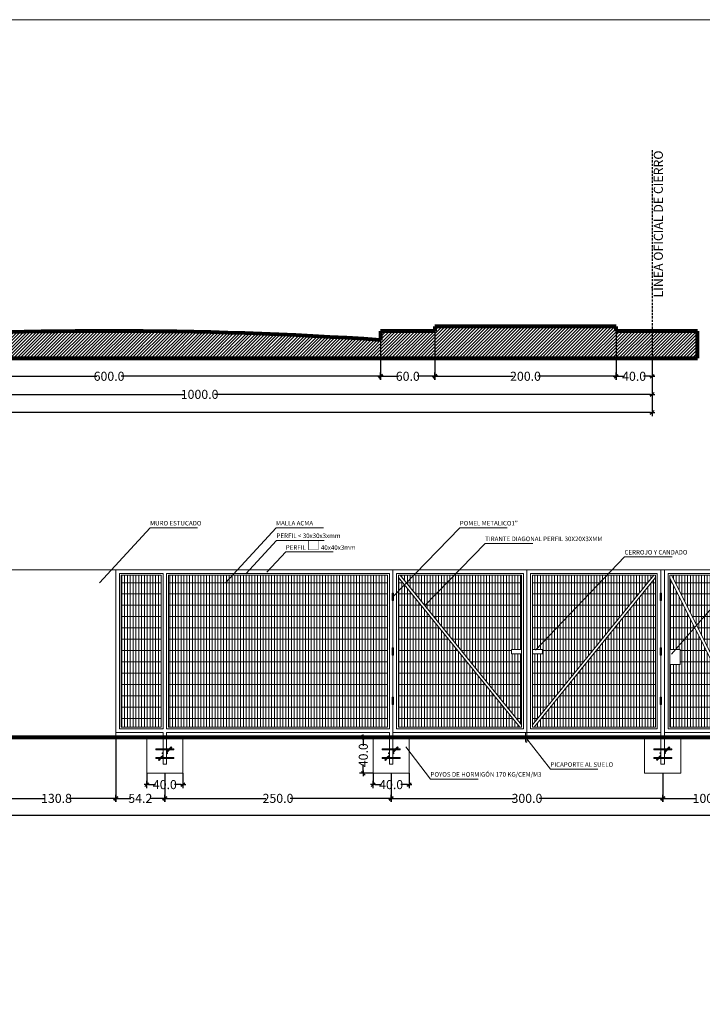
# Model space of a CAD drawing. Units: centimetres. Extents: x 0 to 169511, y -53724 to -15457.
# Drawn here: x 47562 to 48316, y -25257 to -24168 of the extents above; entities that cross this region are included whole.
import ezdxf

# ---------------------------------------------------------------- set-up
doc = ezdxf.new("R2010")
doc.units = ezdxf.units.CM
doc.header["$MEASUREMENT"] = 0
doc.linetypes.add('HIDDEN', pattern=[0.375, 0.25, -0.125])
for name, color, linetype, lineweight in [('0.1', 253, 'Continuous', 13), ('0.1 COTAS', 52, 'Continuous', 13), ('0.15 TEXTOS', 200, 'Continuous', 20), ('0.8 TERRENO', 5, 'Continuous', 80), ('000.1 GENERAL', 252, 'Continuous', 13), ('8', 5, 'Continuous', 80)]:
    doc.layers.add(name, color=color, linetype=linetype, lineweight=lineweight)
doc.layers.add('0.12 PUNTEADA', color=142, linetype='HIDDEN')
doc.layers.add('COLOR_ NARANJO', color=30, linetype='Continuous')
doc.styles.add('NICOLAS 2', font='swisscl.ttf')
doc.dimstyles.new('NICO CMS PEQUEÑAS', dxfattribs={"dimtxt": 10, "dimasz": 2, "dimexe": 0.18, "dimexo": 0.0625, "dimgap": 0.09, "dimtad": 0, "dimdec": 1, "dimzin": 0, "dimdsep": 46, "dimtxsty": 'NICOLAS 2', "dimblk": 'CRUZ2', "dimblk1": 'CRUZ2', "dimblk2": 'CRUZ2', "dimcen": 0.09, "dimclrd": 256, "dimclrt": 2, "dimadec": 0, "dimazin": 0, "dimtfac": 1, "dimtdec": 1, "dimtofl": 0, "dimtmove": 1, "dimatfit": 2, "dimldrblk": 'CRUZ2', "dimfxl": 1, "dimtolj": 1, "dimtzin": 0, "dimarcsym": 0})

# ---------------------------------------------------------------- blocks, each defined once
blk = doc.blocks.new('CRUZ2')
at = {"layer": 'COLOR_ NARANJO', "color": 8}
for p, q in [((-1.5, 0), (1.5, 0)), ((0, 2), (0, -2))]:
    blk.add_line(p, q, dxfattribs=at)
at = {"layer": 'COLOR_ NARANJO', "color": 4}
blk.add_lwpolyline([(-1.06, -1.06), (0, 0), (1.06, 1.06)], dxfattribs=at)
blk = doc.blocks.new('*D130')
at = {"layer": '0.1 COTAS', "color": 0, "lineweight": -2}
for p, q in [((46260.3, -24512.6), (46260.3, -24602.7)), ((48260.3, -24512.6), (48260.3, -24602.7))]:
    blk.add_line(p, q, dxfattribs=at)
at = {"layer": '0.1 COTAS', "lineweight": -2}
for p, q in [((46262.3, -24602.5), (47243.6, -24602.5)), ((48258.3, -24602.5), (47276.9, -24602.5))]:
    blk.add_line(p, q, dxfattribs=at)
at = {"layer": '0.1 COTAS', "lineweight": -2, "xscale": 2, "yscale": 2, "zscale": 2, "rotation": 180}
blk.add_blockref('CRUZ2', (46260.3, -24602.5), dxfattribs=at)
at = {"layer": '0.1 COTAS', "lineweight": -2, "xscale": 2, "yscale": 2, "zscale": 2}
blk.add_blockref('CRUZ2', (48260.3, -24602.5), dxfattribs=at)
at = {"layer": '0.1 COTAS', "color": 2, "insert": (47260.3, -24602.5), "char_height": 10, "attachment_point": 5, "style": 'NICOLAS 2'}
blk.add_mtext('\\A1;2000.0', dxfattribs=at)
blk = doc.blocks.new('*D136')
at = {"layer": '0.1 COTAS', "color": 0, "lineweight": -2}
for p, q in [((47360.3, -24522.6), (47360.3, -24562.7)), ((47960.3, -24522.6), (47960.3, -24562.7))]:
    blk.add_line(p, q, dxfattribs=at)
at = {"layer": '0.1 COTAS', "lineweight": -2}
for p, q in [((47362.3, -24562.5), (47646.7, -24562.5)), ((47958.3, -24562.5), (47673.8, -24562.5))]:
    blk.add_line(p, q, dxfattribs=at)
at = {"layer": '0.1 COTAS', "lineweight": -2, "xscale": 2, "yscale": 2, "zscale": 2, "rotation": 180}
blk.add_blockref('CRUZ2', (47360.3, -24562.5), dxfattribs=at)
at = {"layer": '0.1 COTAS', "lineweight": -2, "xscale": 2, "yscale": 2, "zscale": 2}
blk.add_blockref('CRUZ2', (47960.3, -24562.5), dxfattribs=at)
at = {"layer": '0.1 COTAS', "color": 2, "insert": (47660.3, -24562.5), "char_height": 10, "attachment_point": 5, "style": 'NICOLAS 2'}
blk.add_mtext('\\A1;600.0', dxfattribs=at)
blk = doc.blocks.new('*D137')
at = {"layer": '0.1 COTAS', "color": 0, "lineweight": -2}
for p, q in [((48020.3, -24512.6), (48020.3, -24562.7)), ((47960.3, -24522.6), (47960.3, -24562.7))]:
    blk.add_line(p, q, dxfattribs=at)
at = {"layer": '0.1 COTAS', "lineweight": -2}
for p, q in [((47962.3, -24562.5), (47979.9, -24562.5)), ((48018.3, -24562.5), (48000.7, -24562.5))]:
    blk.add_line(p, q, dxfattribs=at)
at = {"layer": '0.1 COTAS', "lineweight": -2, "xscale": 2, "yscale": 2, "zscale": 2, "rotation": 180}
blk.add_blockref('CRUZ2', (47960.3, -24562.5), dxfattribs=at)
at = {"layer": '0.1 COTAS', "lineweight": -2, "xscale": 2, "yscale": 2, "zscale": 2}
blk.add_blockref('CRUZ2', (48020.3, -24562.5), dxfattribs=at)
at = {"layer": '0.1 COTAS', "color": 2, "insert": (47990.3, -24562.5), "char_height": 10, "attachment_point": 5, "style": 'NICOLAS 2'}
blk.add_mtext('\\A1;60.0', dxfattribs=at)
blk = doc.blocks.new('*D138')
at = {"layer": '0.1 COTAS', "color": 0, "lineweight": -2}
for p, q in [((48020.3, -24512.6), (48020.3, -24562.7)), ((48220.3, -24512.6), (48220.3, -24562.7))]:
    blk.add_line(p, q, dxfattribs=at)
at = {"layer": '0.1 COTAS', "lineweight": -2}
for p, q in [((48022.3, -24562.5), (48106.8, -24562.5)), ((48218.3, -24562.5), (48133.8, -24562.5))]:
    blk.add_line(p, q, dxfattribs=at)
at = {"layer": '0.1 COTAS', "lineweight": -2, "xscale": 2, "yscale": 2, "zscale": 2, "rotation": 180}
blk.add_blockref('CRUZ2', (48020.3, -24562.5), dxfattribs=at)
at = {"layer": '0.1 COTAS', "lineweight": -2, "xscale": 2, "yscale": 2, "zscale": 2}
blk.add_blockref('CRUZ2', (48220.3, -24562.5), dxfattribs=at)
at = {"layer": '0.1 COTAS', "color": 2, "insert": (48120.3, -24562.5), "char_height": 10, "attachment_point": 5, "style": 'NICOLAS 2'}
blk.add_mtext('\\A1;200.0', dxfattribs=at)
blk = doc.blocks.new('*D139')
at = {"layer": '0.1 COTAS', "color": 0, "lineweight": -2}
for p, q in [((48220.3, -24512.6), (48220.3, -24562.7)), ((48260.3, -24512.6), (48260.3, -24562.7))]:
    blk.add_line(p, q, dxfattribs=at)
at = {"layer": '0.1 COTAS', "lineweight": -2}
for p, q in [((48222.3, -24562.5), (48229.8, -24562.5)), ((48258.3, -24562.5), (48250.7, -24562.5))]:
    blk.add_line(p, q, dxfattribs=at)
at = {"layer": '0.1 COTAS', "lineweight": -2, "xscale": 2, "yscale": 2, "zscale": 2, "rotation": 180}
blk.add_blockref('CRUZ2', (48220.3, -24562.5), dxfattribs=at)
at = {"layer": '0.1 COTAS', "lineweight": -2, "xscale": 2, "yscale": 2, "zscale": 2}
blk.add_blockref('CRUZ2', (48260.3, -24562.5), dxfattribs=at)
at = {"layer": '0.1 COTAS', "color": 2, "insert": (48240.3, -24562.5), "char_height": 10, "attachment_point": 5, "style": 'NICOLAS 2'}
blk.add_mtext('\\A1;40.0', dxfattribs=at)
blk = doc.blocks.new('*D140')
at = {"layer": '0.1 COTAS', "color": 0, "lineweight": -2}
for p, q in [((47260.3, -24512.6), (47260.3, -24582.7)), ((48260.3, -24512.6), (48260.3, -24582.7))]:
    blk.add_line(p, q, dxfattribs=at)
at = {"layer": '0.1 COTAS', "lineweight": -2}
for p, q in [((47262.3, -24582.5), (47743.7, -24582.5)), ((48258.3, -24582.5), (47776.8, -24582.5))]:
    blk.add_line(p, q, dxfattribs=at)
at = {"layer": '0.1 COTAS', "lineweight": -2, "xscale": 2, "yscale": 2, "zscale": 2, "rotation": 180}
blk.add_blockref('CRUZ2', (47260.3, -24582.5), dxfattribs=at)
at = {"layer": '0.1 COTAS', "lineweight": -2, "xscale": 2, "yscale": 2, "zscale": 2}
blk.add_blockref('CRUZ2', (48260.3, -24582.5), dxfattribs=at)
at = {"layer": '0.1 COTAS', "color": 2, "insert": (47760.3, -24582.5), "char_height": 10, "attachment_point": 5, "style": 'NICOLAS 2'}
blk.add_mtext('\\A1;1000.0', dxfattribs=at)
blk = doc.blocks.new('*D142')
at = {"layer": '0.1 COTAS', "color": 0, "lineweight": -2}
for p, q in [((47701.9, -25001.4), (47701.9, -25014.1)), ((47741.9, -25001.4), (47741.9, -25014.1))]:
    blk.add_line(p, q, dxfattribs=at)
at = {"layer": '0.1 COTAS', "lineweight": -2}
for p, q in [((47703.9, -25013.9), (47711.4, -25013.9)), ((47739.9, -25013.9), (47732.4, -25013.9))]:
    blk.add_line(p, q, dxfattribs=at)
at = {"layer": '0.1 COTAS', "lineweight": -2, "xscale": 2, "yscale": 2, "zscale": 2, "rotation": 180}
blk.add_blockref('CRUZ2', (47701.9, -25013.9), dxfattribs=at)
at = {"layer": '0.1 COTAS', "lineweight": -2, "xscale": 2, "yscale": 2, "zscale": 2}
blk.add_blockref('CRUZ2', (47741.9, -25013.9), dxfattribs=at)
at = {"layer": '0.1 COTAS', "color": 2, "insert": (47721.9, -25013.9), "char_height": 10, "attachment_point": 5, "style": 'NICOLAS 2'}
blk.add_mtext('\\A1;40.0', dxfattribs=at)
blk = doc.blocks.new('*D143')
at = {"layer": '0.1 COTAS', "color": 0, "lineweight": -2}
for p, q in [((47951.8, -24961.4), (47940.9, -24961.4)), ((47951.8, -25001.4), (47940.9, -25001.4))]:
    blk.add_line(p, q, dxfattribs=at)
at = {"layer": '0.1 COTAS', "lineweight": -2}
for p, q in [((47941.1, -24963.4), (47941.1, -24970.9)), ((47941.1, -24999.4), (47941.1, -24991.8))]:
    blk.add_line(p, q, dxfattribs=at)
at = {"layer": '0.1 COTAS', "lineweight": -2, "xscale": 2, "yscale": 2, "zscale": 2}
for p, rotation in [((47941.1, -24961.4), 90), ((47941.1, -25001.4), 270)]:
    blk.add_blockref('CRUZ2', p, dxfattribs=dict(at, rotation=rotation))
at = {"layer": '0.1 COTAS', "color": 2, "insert": (47941.1, -24981.4), "char_height": 10, "attachment_point": 5, "rotation": 90, "style": 'NICOLAS 2'}
blk.add_mtext('\\A1;40.0', dxfattribs=at)
blk = doc.blocks.new('*D144')
at = {"layer": '0.1 COTAS', "color": 0, "lineweight": -2}
for p, q in [((47951.9, -25001.4), (47951.9, -25014.1)), ((47991.9, -25001.4), (47991.9, -25014.1))]:
    blk.add_line(p, q, dxfattribs=at)
at = {"layer": '0.1 COTAS', "lineweight": -2}
for p, q in [((47953.9, -25013.9), (47961.4, -25013.9)), ((47989.9, -25013.9), (47982.4, -25013.9))]:
    blk.add_line(p, q, dxfattribs=at)
at = {"layer": '0.1 COTAS', "lineweight": -2, "xscale": 2, "yscale": 2, "zscale": 2, "rotation": 180}
blk.add_blockref('CRUZ2', (47951.9, -25013.9), dxfattribs=at)
at = {"layer": '0.1 COTAS', "lineweight": -2, "xscale": 2, "yscale": 2, "zscale": 2}
blk.add_blockref('CRUZ2', (47991.9, -25013.9), dxfattribs=at)
at = {"layer": '0.1 COTAS', "color": 2, "insert": (47971.9, -25013.9), "char_height": 10, "attachment_point": 5, "style": 'NICOLAS 2'}
blk.add_mtext('\\A1;40.0', dxfattribs=at)
blk = doc.blocks.new('*D154')
at = {"layer": '0.1 COTAS', "color": 0, "lineweight": -2}
for p, q in [((48271.9, -25001.4), (48271.9, -25029.3)), ((48371.9, -25001.4), (48371.9, -25029.3))]:
    blk.add_line(p, q, dxfattribs=at)
at = {"layer": '0.1 COTAS', "lineweight": -2}
for p, q in [((48273.9, -25029.1), (48308.5, -25029.1)), ((48369.9, -25029.1), (48335.3, -25029.1))]:
    blk.add_line(p, q, dxfattribs=at)
at = {"layer": '0.1 COTAS', "lineweight": -2, "xscale": 2, "yscale": 2, "zscale": 2, "rotation": 180}
blk.add_blockref('CRUZ2', (48271.9, -25029.1), dxfattribs=at)
at = {"layer": '0.1 COTAS', "lineweight": -2, "xscale": 2, "yscale": 2, "zscale": 2}
blk.add_blockref('CRUZ2', (48371.9, -25029.1), dxfattribs=at)
at = {"layer": '0.1 COTAS', "color": 2, "insert": (48321.9, -25029.1), "char_height": 10, "attachment_point": 5, "style": 'NICOLAS 2'}
blk.add_mtext('\\A1;100.0', dxfattribs=at)
blk = doc.blocks.new('*D155')
at = {"layer": '0.1 COTAS', "color": 0, "lineweight": -2}
for p, q in [((47971.9, -25001.4), (47971.9, -25029.3)), ((48271.9, -25001.4), (48271.9, -25029.3))]:
    blk.add_line(p, q, dxfattribs=at)
at = {"layer": '0.1 COTAS', "lineweight": -2}
for p, q in [((47973.9, -25029.1), (48108.4, -25029.1)), ((48269.9, -25029.1), (48135.4, -25029.1))]:
    blk.add_line(p, q, dxfattribs=at)
at = {"layer": '0.1 COTAS', "lineweight": -2, "xscale": 2, "yscale": 2, "zscale": 2, "rotation": 180}
blk.add_blockref('CRUZ2', (47971.9, -25029.1), dxfattribs=at)
at = {"layer": '0.1 COTAS', "lineweight": -2, "xscale": 2, "yscale": 2, "zscale": 2}
blk.add_blockref('CRUZ2', (48271.9, -25029.1), dxfattribs=at)
at = {"layer": '0.1 COTAS', "color": 2, "insert": (48121.9, -25029.1), "char_height": 10, "attachment_point": 5, "style": 'NICOLAS 2'}
blk.add_mtext('\\A1;300.0', dxfattribs=at)
blk = doc.blocks.new('*D156')
at = {"layer": '0.1 COTAS', "color": 0, "lineweight": -2}
for p, q in [((47721.9, -25001.4), (47721.9, -25029.3)), ((47971.9, -25001.4), (47971.9, -25029.3))]:
    blk.add_line(p, q, dxfattribs=at)
at = {"layer": '0.1 COTAS', "lineweight": -2}
for p, q in [((47723.9, -25029.1), (47833.4, -25029.1)), ((47969.9, -25029.1), (47860.4, -25029.1))]:
    blk.add_line(p, q, dxfattribs=at)
at = {"layer": '0.1 COTAS', "lineweight": -2, "xscale": 2, "yscale": 2, "zscale": 2, "rotation": 180}
blk.add_blockref('CRUZ2', (47721.9, -25029.1), dxfattribs=at)
at = {"layer": '0.1 COTAS', "lineweight": -2, "xscale": 2, "yscale": 2, "zscale": 2}
blk.add_blockref('CRUZ2', (47971.9, -25029.1), dxfattribs=at)
at = {"layer": '0.1 COTAS', "color": 2, "insert": (47846.9, -25029.1), "char_height": 10, "attachment_point": 5, "style": 'NICOLAS 2'}
blk.add_mtext('\\A1;250.0', dxfattribs=at)
blk = doc.blocks.new('*D157')
at = {"layer": '0.1 COTAS', "color": 0, "lineweight": -2}
for p, q in [((47667.7, -24961.4), (47667.7, -25029.3)), ((47721.9, -25001.4), (47721.9, -25029.3))]:
    blk.add_line(p, q, dxfattribs=at)
at = {"layer": '0.1 COTAS', "lineweight": -2}
for p, q in [((47669.7, -25029.1), (47684.4, -25029.1)), ((47719.9, -25029.1), (47705.2, -25029.1))]:
    blk.add_line(p, q, dxfattribs=at)
at = {"layer": '0.1 COTAS', "lineweight": -2, "xscale": 2, "yscale": 2, "zscale": 2, "rotation": 180}
blk.add_blockref('CRUZ2', (47667.7, -25029.1), dxfattribs=at)
at = {"layer": '0.1 COTAS', "lineweight": -2, "xscale": 2, "yscale": 2, "zscale": 2}
blk.add_blockref('CRUZ2', (47721.9, -25029.1), dxfattribs=at)
at = {"layer": '0.1 COTAS', "color": 2, "insert": (47694.8, -25029.1), "char_height": 10, "attachment_point": 5, "style": 'NICOLAS 2'}
blk.add_mtext('\\A1;54.2', dxfattribs=at)
blk = doc.blocks.new('*D158')
at = {"layer": '0.1 COTAS', "color": 0, "lineweight": -2}
for p, q in [((47536.8, -24961.4), (47536.8, -25029.3)), ((47667.7, -24961.4), (47667.7, -25029.3))]:
    blk.add_line(p, q, dxfattribs=at)
at = {"layer": '0.1 COTAS', "lineweight": -2}
for p, q in [((47538.8, -25029.1), (47588.8, -25029.1)), ((47665.7, -25029.1), (47615.7, -25029.1))]:
    blk.add_line(p, q, dxfattribs=at)
at = {"layer": '0.1 COTAS', "lineweight": -2, "xscale": 2, "yscale": 2, "zscale": 2, "rotation": 180}
blk.add_blockref('CRUZ2', (47536.8, -25029.1), dxfattribs=at)
at = {"layer": '0.1 COTAS', "lineweight": -2, "xscale": 2, "yscale": 2, "zscale": 2}
blk.add_blockref('CRUZ2', (47667.7, -25029.1), dxfattribs=at)
at = {"layer": '0.1 COTAS', "color": 2, "insert": (47602.2, -25029.1), "char_height": 10, "attachment_point": 5, "style": 'NICOLAS 2'}
blk.add_mtext('\\A1;130.8', dxfattribs=at)
blk = doc.blocks.new('*D239')
at = {"layer": '0.1 COTAS', "color": 0, "lineweight": -2}
for p, q in [((46210.3, -24961.4), (46210.3, -25048.4)), ((48838.3, -24961.4), (48838.3, -25048.4))]:
    blk.add_line(p, q, dxfattribs=at)
at = {"layer": '0.1 COTAS', "lineweight": -2}
for p, q in [((46212.3, -25048.2), (47507.6, -25048.2)), ((48836.3, -25048.2), (47540.9, -25048.2))]:
    blk.add_line(p, q, dxfattribs=at)
at = {"layer": '0.1 COTAS', "lineweight": -2, "xscale": 2, "yscale": 2, "zscale": 2, "rotation": 180}
blk.add_blockref('CRUZ2', (46210.3, -25048.2), dxfattribs=at)
at = {"layer": '0.1 COTAS', "lineweight": -2, "xscale": 2, "yscale": 2, "zscale": 2}
blk.add_blockref('CRUZ2', (48838.3, -25048.2), dxfattribs=at)
at = {"layer": '0.1 COTAS', "color": 2, "insert": (47524.3, -25048.2), "char_height": 10, "attachment_point": 5, "style": 'NICOLAS 2'}
blk.add_mtext('\\A1;2628.0', dxfattribs=at)

msp = doc.modelspace()

# ---------------------------------------------------------------- hatches: boundary and pattern name
at = {"layer": '0.1'}
h = msp.add_hatch(dxfattribs=at)
h.set_pattern_fill('ANSI31', color=256, scale=20, style=0)
h.set_pattern_definition([(45, (2901.5578, 599.31), (-1.76776695, 1.76776695), [])])
h.paths.add_polyline_path([(47360.278, -24522.5), (47360.278, -24512.5), (47260.278, -24512.5), (47160.278, -24512.5), (47160.278, -24522.5, 0.03333333), (46560.278, -24522.5), (46560.278, -24512.5), (46500.278, -24512.5), (46500.278, -24507.5), (46300.278, -24507.5), (46300.278, -24512.5), (46210.278, -24512.5), (46210.278, -24542.5), (47260.278, -24542.5), (48310.278, -24542.5), (48310.278, -24512.5), (48220.278, -24512.5), (48220.278, -24507.5), (48020.278, -24507.5), (48020.278, -24512.5), (47960.278, -24512.5), (47960.278, -24522.5, 0.03333333)])
at = {"layer": '000.1 GENERAL'}
h = msp.add_hatch(dxfattribs=at)
h.set_pattern_fill('GRATE', color=256, scale=100, angle=90, style=0)
h.set_pattern_definition([(90, (10352.3776, -303.194), (-3.125, 2e-16), []), (180, (10352.378, -303.194), (-2e-15, -12.5), [])])
h.paths.add_polyline_path([(47673.672, -24950.367), (47717.907, -24950.367), (47717.907, -24782.367), (47673.672, -24782.367)])
h.paths.add_polyline_path([(47725.907, -24782.367), (47725.907, -24950.367), (47967.907, -24950.367), (47967.907, -24782.367)])
h.paths.add_polyline_path([(47986.719, -24793.197), (47979.907, -24800.241), (47979.907, -24950.367), (48113.995, -24950.367)])
h.paths.add_polyline_path([(48041.854, -24782.367), (48009.1, -24816.055), (48115.907, -24947.949), (48115.907, -24869.367), (48104.671, -24869.367), (48104.671, -24864.367), (48115.907, -24864.367), (48115.907, -24782.367)])
h.paths.add_polyline_path([(47986.719, -24793.197), (47979.907, -24784.786), (47979.907, -24800.241)])
h.paths.add_polyline_path([(48009.1, -24816.055), (48041.854, -24782.367), (47997.192, -24782.367), (47988.825, -24791.019)])
h.paths.add_polyline_path([(47997.192, -24782.367), (47981.819, -24782.367), (47988.825, -24791.019)])
h.paths.add_polyline_path([(48127.907, -24864.367), (48132.18, -24864.367), (48210.454, -24782.367), (48127.907, -24782.367)], flags=16)
h.paths.add_polyline_path([(48261.995, -24782.367), (48210.454, -24782.367), (48132.18, -24864.367), (48139.143, -24864.367), (48139.143, -24869.367), (48127.907, -24869.367), (48127.907, -24947.949)])
h.paths.add_polyline_path([(48129.819, -24950.367), (48263.907, -24950.367), (48263.907, -24784.786)])
h.paths.add_polyline_path([(48279.907, -24785.785), (48279.907, -24864.367), (48286.193, -24864.367), (48307.156, -24840.258)])
h.paths.add_polyline_path([(48309.301, -24837.791), (48357.494, -24782.367), (48281.576, -24782.367)])
h.paths.add_polyline_path([(48309.301, -24837.791), (48363.907, -24946.949), (48363.907, -24782.367), (48357.494, -24782.367)])
h.paths.add_polyline_path([(48307.156, -24840.258), (48286.193, -24864.367), (48291.143, -24864.367), (48291.143, -24881.086), (48279.907, -24881.086), (48279.907, -24950.367), (48362.238, -24950.367)])
h.paths.add_polyline_path([(48621.907, -24950.367), (48621.907, -24782.367), (48379.907, -24782.367), (48379.907, -24950.367)])
h.paths.add_polyline_path([(48832.278, -24950.367), (48832.278, -24782.367), (48788.978, -24782.367), (48629.907, -24782.367), (48629.907, -24950.367)])

# ---------------------------------------------------------------- linework, layer by layer
at = {"layer": '0.1 COTAS'}
for p, q in [((47667.672, -24776.367), (47536.824, -24776.367)), ((47973.907, -24776.367), (47667.672, -24776.367)), ((47667.672, -24776.367), (47667.672, -24961.367)), ((47719.907, -24780.367), (47671.672, -24780.367)), ((47671.672, -24780.367), (47671.672, -24952.367)), ((47717.907, -24782.367), (47673.672, -24782.367)), ((47673.672, -24782.367), (47673.672, -24950.367)), ((47717.907, -24782.367), (47717.907, -24950.367)), ((47719.907, -24952.367), (47719.907, -24780.367)), ((47723.907, -24952.367), (47723.907, -24780.367)), ((47723.907, -24780.367), (47969.907, -24780.367)), ((47723.907, -24780.367), (47969.907, -24780.367)), ((47969.907, -24952.367), (47969.907, -24780.367)), ((47969.907, -24952.367), (47969.907, -24780.367)), ((47973.907, -24961.367), (47973.907, -24776.367)), ((48121.907, -24776.367), (47973.907, -24776.367)), ((47973.907, -24776.367), (47973.907, -24956.367)), ((47973.907, -24961.367), (47973.907, -24776.367)), ((47973.907, -24776.367), (47973.907, -24956.367)), ((48115.907, -24947.949), (47981.819, -24782.367)), ((48121.907, -24956.367), (48121.907, -24776.367)), ((48127.907, -24947.949), (48261.995, -24782.367)), ((48269.907, -24961.367), (48269.907, -24776.367)), ((48269.907, -24776.367), (48273.907, -24776.367)), ((48269.907, -24961.367), (48269.907, -24776.367)), ((48269.907, -24776.367), (48273.907, -24776.367)), ((48273.907, -24961.367), (48273.907, -24776.367)), ((48273.907, -24961.367), (48273.907, -24776.367)), ((48281.576, -24782.367), (48363.907, -24946.949)), ((48113.995, -24950.367), (47979.907, -24784.786)), ((48129.819, -24950.367), (48263.907, -24784.786)), ((48279.907, -24785.785), (48362.238, -24950.367)), ((47973.157, -24806.367), (47974.657, -24806.367)), ((47973.157, -24806.367), (47974.657, -24806.367)), ((47973.157, -24806.367), (47974.657, -24806.367)), ((47973.157, -24806.367), (47974.657, -24806.367)), ((48269.157, -24806.367), (48270.657, -24806.367)), ((48269.157, -24806.367), (48270.657, -24806.367)), ((48269.157, -24806.367), (48270.657, -24806.367)), ((48269.157, -24806.367), (48270.657, -24806.367)), ((47973.157, -24866.867), (47974.657, -24866.867)), ((47973.157, -24866.867), (47974.657, -24866.867)), ((48115.907, -24864.367), (48104.671, -24864.367)), ((48104.671, -24864.367), (48104.671, -24869.367)), ((48104.671, -24869.367), (48115.907, -24869.367)), ((48127.907, -24864.367), (48139.143, -24864.367)), ((48139.143, -24869.367), (48127.907, -24869.367)), ((48139.143, -24864.367), (48139.143, -24869.367)), ((48269.157, -24866.867), (48270.657, -24866.867)), ((48269.157, -24866.867), (48270.657, -24866.867)), ((48279.907, -24864.367), (48291.143, -24864.367)), ((48291.143, -24864.367), (48291.143, -24881.086)), ((48291.143, -24881.086), (48279.907, -24881.086)), ((47973.157, -24921.367), (47974.657, -24921.367)), ((47973.157, -24921.367), (47974.657, -24921.367)), ((48269.157, -24921.367), (48270.657, -24921.367)), ((48269.157, -24921.367), (48270.657, -24921.367)), ((47719.907, -24956.367), (47667.672, -24956.367)), ((47719.907, -24952.367), (47671.672, -24952.367)), ((47717.907, -24950.367), (47673.672, -24950.367)), ((47719.907, -24961.367), (47719.907, -24956.367)), ((47723.907, -24952.367), (47969.907, -24952.367)), ((47723.907, -24952.367), (47969.907, -24952.367)), ((47723.907, -24956.367), (47969.907, -24956.367)), ((47723.907, -24961.367), (47723.907, -24956.367)), ((47723.907, -24956.367), (47969.907, -24956.367)), ((47969.907, -24961.367), (47969.907, -24956.367)), ((47969.907, -24961.367), (47969.907, -24956.367)), ((47973.907, -24956.367), (48121.907, -24956.367)), ((48120.407, -24956.367), (48120.407, -24966.367)), ((48121.907, -24956.367), (48121.907, -24966.367)), ((47719.907, -24974.412), (47719.907, -24961.367)), ((47723.907, -24974.412), (47723.907, -24961.367)), ((47969.907, -24974.412), (47969.907, -24961.367)), ((47969.907, -24974.412), (47969.907, -24961.367)), ((47973.907, -24974.412), (47973.907, -24961.367)), ((47973.907, -24974.412), (47973.907, -24961.367)), ((48269.907, -24974.412), (48269.907, -24961.367)), ((48269.907, -24974.412), (48269.907, -24961.367)), ((48273.907, -24974.412), (48273.907, -24961.367)), ((48273.907, -24974.412), (48273.907, -24961.367)), ((47719.907, -24984.042), (47719.907, -24975.412)), ((47723.907, -24984.042), (47723.907, -24975.412)), ((47969.907, -24984.042), (47969.907, -24975.412)), ((47969.907, -24984.042), (47969.907, -24975.412)), ((47973.907, -24984.042), (47973.907, -24975.412)), ((47973.907, -24984.042), (47973.907, -24975.412)), ((48269.907, -24984.042), (48269.907, -24975.412)), ((48269.907, -24984.042), (48269.907, -24975.412)), ((48273.907, -24984.042), (48273.907, -24975.412)), ((48273.907, -24984.042), (48273.907, -24975.412)), ((47719.907, -24991.367), (47719.907, -24985.042)), ((47723.907, -24991.367), (47723.907, -24985.042)), ((47969.907, -24991.367), (47969.907, -24985.042)), ((47969.907, -24991.367), (47969.907, -24985.042)), ((47973.907, -24991.367), (47973.907, -24985.042)), ((47973.907, -24991.367), (47973.907, -24985.042)), ((48269.907, -24991.367), (48269.907, -24985.042)), ((48269.907, -24991.367), (48269.907, -24985.042)), ((48273.907, -24991.367), (48273.907, -24985.042)), ((48273.907, -24991.367), (48273.907, -24985.042)), ((47723.907, -24991.367), (47719.907, -24991.367)), ((47973.907, -24991.367), (47969.907, -24991.367)), ((47973.907, -24991.367), (47969.907, -24991.367)), ((48273.907, -24991.367), (48269.907, -24991.367)), ((48273.907, -24991.367), (48269.907, -24991.367))]:
    msp.add_line(p, q, dxfattribs=at)
for points in [[(44750.479, -24168.337), (49772.725, -24168.337), (49772.725, -26345.168), (44750.479, -26345.168)], [(47725.907, -24782.367), (47967.907, -24782.367), (47967.907, -24950.367), (47725.907, -24950.367)], [(47977.907, -24952.367), (48117.907, -24952.367), (48117.907, -24780.367), (47977.907, -24780.367)], [(47979.907, -24950.367), (48115.907, -24950.367), (48115.907, -24782.367), (47979.907, -24782.367)], [(48269.907, -24956.367), (48121.907, -24956.367), (48121.907, -24776.367), (48269.907, -24776.367)], [(48265.907, -24952.367), (48125.907, -24952.367), (48125.907, -24780.367), (48265.907, -24780.367)], [(48263.907, -24950.367), (48127.907, -24950.367), (48127.907, -24782.367), (48263.907, -24782.367)], [(48273.907, -24956.367), (48369.907, -24956.367), (48369.907, -24776.367), (48273.907, -24776.367)], [(48277.907, -24952.367), (48365.907, -24952.367), (48365.907, -24780.367), (48277.907, -24780.367)], [(48279.907, -24950.367), (48363.907, -24950.367), (48363.907, -24782.367), (48279.907, -24782.367)]]:
    msp.add_lwpolyline(points, close=True, dxfattribs=at)
at = {"layer": '0.1 COTAS', "flags": 128}
for points in [[(47973.157, -24802.367), (47974.657, -24802.367), (47974.657, -24810.367), (47973.157, -24810.367), (47973.157, -24802.367)], [(47973.157, -24802.367), (47974.657, -24802.367), (47974.657, -24810.367), (47973.157, -24810.367), (47973.157, -24802.367)], [(48269.157, -24802.367), (48270.657, -24802.367), (48270.657, -24810.367), (48269.157, -24810.367), (48269.157, -24802.367)], [(48269.157, -24802.367), (48270.657, -24802.367), (48270.657, -24810.367), (48269.157, -24810.367), (48269.157, -24802.367)], [(47973.157, -24806.367), (47974.657, -24806.367), (47974.657, -24810.367), (47973.157, -24810.367), (47973.157, -24806.367)], [(47973.157, -24806.367), (47974.657, -24806.367), (47974.657, -24810.367), (47973.157, -24810.367), (47973.157, -24806.367)], [(48269.157, -24806.367), (48270.657, -24806.367), (48270.657, -24810.367), (48269.157, -24810.367), (48269.157, -24806.367)], [(48269.157, -24806.367), (48270.657, -24806.367), (48270.657, -24810.367), (48269.157, -24810.367), (48269.157, -24806.367)], [(47973.157, -24862.867), (47974.657, -24862.867), (47974.657, -24870.867), (47973.157, -24870.867), (47973.157, -24862.867)], [(47973.157, -24862.867), (47974.657, -24862.867), (47974.657, -24870.867), (47973.157, -24870.867), (47973.157, -24862.867)], [(48269.157, -24862.867), (48270.657, -24862.867), (48270.657, -24870.867), (48269.157, -24870.867), (48269.157, -24862.867)], [(48269.157, -24862.867), (48270.657, -24862.867), (48270.657, -24870.867), (48269.157, -24870.867), (48269.157, -24862.867)], [(47973.157, -24917.367), (47974.657, -24917.367), (47974.657, -24925.367), (47973.157, -24925.367), (47973.157, -24917.367)], [(47973.157, -24917.367), (47974.657, -24917.367), (47974.657, -24925.367), (47973.157, -24925.367), (47973.157, -24917.367)], [(48269.157, -24917.367), (48270.657, -24917.367), (48270.657, -24925.367), (48269.157, -24925.367), (48269.157, -24917.367)], [(48269.157, -24917.367), (48270.657, -24917.367), (48270.657, -24925.367), (48269.157, -24925.367), (48269.157, -24917.367)], [(47711.907, -24974.412), (47731.907, -24974.412), (47731.907, -24975.412), (47711.907, -24975.412), (47711.907, -24974.412)], [(47723.907, -24977.295), (47728.978, -24972.224), (47729.685, -24972.931), (47728.204, -24974.412)], [(47727.204, -24975.412), (47723.907, -24978.709)], [(47961.907, -24974.412), (47981.907, -24974.412), (47981.907, -24975.412), (47961.907, -24975.412), (47961.907, -24974.412)], [(47961.907, -24974.412), (47981.907, -24974.412), (47981.907, -24975.412), (47961.907, -24975.412), (47961.907, -24974.412)], [(47973.907, -24977.295), (47978.978, -24972.224), (47979.685, -24972.931), (47978.204, -24974.412)], [(47973.907, -24977.295), (47978.978, -24972.224), (47979.685, -24972.931), (47978.204, -24974.412)], [(47977.204, -24975.412), (47973.907, -24978.709)], [(47977.204, -24975.412), (47973.907, -24978.709)], [(48261.907, -24974.412), (48281.907, -24974.412), (48281.907, -24975.412), (48261.907, -24975.412), (48261.907, -24974.412)], [(48261.907, -24974.412), (48281.907, -24974.412), (48281.907, -24975.412), (48261.907, -24975.412), (48261.907, -24974.412)], [(48273.907, -24977.295), (48278.978, -24972.224), (48279.685, -24972.931), (48278.204, -24974.412)], [(48273.907, -24977.295), (48278.978, -24972.224), (48279.685, -24972.931), (48278.204, -24974.412)], [(48277.204, -24975.412), (48273.907, -24978.709)], [(48277.204, -24975.412), (48273.907, -24978.709)], [(47711.907, -24984.042), (47731.907, -24984.042), (47731.907, -24985.042), (47711.907, -24985.042), (47711.907, -24984.042)], [(47714.836, -24986.366), (47716.159, -24985.042)], [(47717.573, -24985.042), (47715.543, -24987.073), (47714.836, -24986.366)], [(47717.159, -24984.042), (47719.907, -24981.295)], [(47719.907, -24982.709), (47718.573, -24984.042)], [(47961.907, -24984.042), (47981.907, -24984.042), (47981.907, -24985.042), (47961.907, -24985.042), (47961.907, -24984.042)], [(47961.907, -24984.042), (47981.907, -24984.042), (47981.907, -24985.042), (47961.907, -24985.042), (47961.907, -24984.042)], [(47964.836, -24986.366), (47966.159, -24985.042)], [(47967.573, -24985.042), (47965.543, -24987.073), (47964.836, -24986.366)], [(47964.836, -24986.366), (47966.159, -24985.042)], [(47967.573, -24985.042), (47965.543, -24987.073), (47964.836, -24986.366)], [(47967.159, -24984.042), (47969.907, -24981.295)], [(47967.159, -24984.042), (47969.907, -24981.295)], [(47969.907, -24982.709), (47968.573, -24984.042)], [(47969.907, -24982.709), (47968.573, -24984.042)], [(48261.907, -24984.042), (48281.907, -24984.042), (48281.907, -24985.042), (48261.907, -24985.042), (48261.907, -24984.042)], [(48261.907, -24984.042), (48281.907, -24984.042), (48281.907, -24985.042), (48261.907, -24985.042), (48261.907, -24984.042)], [(48264.836, -24986.366), (48266.159, -24985.042)], [(48267.573, -24985.042), (48265.543, -24987.073), (48264.836, -24986.366)], [(48264.836, -24986.366), (48266.159, -24985.042)], [(48267.573, -24985.042), (48265.543, -24987.073), (48264.836, -24986.366)], [(48267.159, -24984.042), (48269.907, -24981.295)], [(48267.159, -24984.042), (48269.907, -24981.295)], [(48269.907, -24982.709), (48268.573, -24984.042)], [(48269.907, -24982.709), (48268.573, -24984.042)]]:
    msp.add_lwpolyline(points, dxfattribs=at)
for points in [[(47701.907, -24961.367), (47701.907, -25001.367), (47741.907, -25001.367), (47741.907, -24961.367)], [(47951.907, -24961.367), (47951.907, -25001.367), (47991.907, -25001.367), (47991.907, -24961.367)], [(47951.907, -24961.367), (47951.907, -25001.367), (47991.907, -25001.367), (47991.907, -24961.367)], [(48251.907, -24961.367), (48251.907, -25001.367), (48291.907, -25001.367), (48291.907, -24961.367)], [(48251.907, -24961.367), (48251.907, -25001.367), (48291.907, -25001.367), (48291.907, -24961.367)]]:
    msp.add_lwpolyline(points, close=True, dxfattribs=at)
at = {"layer": '0.1 COTAS'}
for centre in [(47719.346, -24979.295), (47724.389, -24979.295), (47969.346, -24979.295), (47969.346, -24979.295), (47974.389, -24979.295), (47974.389, -24979.295), (48269.346, -24979.295), (48269.346, -24979.295), (48274.389, -24979.295), (48274.389, -24979.295)]:
    msp.add_circle(centre, 0.5, dxfattribs=at)
msp.add_arc((48121.157, -24966.367), 0.75, 180, 0, dxfattribs=at)
at = {"layer": '0.12 PUNTEADA', "ltscale": 10}
msp.add_line((48260.278, -24312.5), (48260.278, -24512.5), dxfattribs=at)
at = {"layer": '0.15 TEXTOS', "flags": 128}
for points in [[(47758.145, -24730.139), (47705.655, -24730.139), (47649.794, -24790.93)], [(47897.218, -24730.139), (47844.729, -24730.139), (47788.868, -24790.93)], [(48100.19, -24730.139), (48047.7, -24730.139), (47973.907, -24806.445)], [(47897.752, -24744.009), (47845.263, -24744.009), (47811.337, -24780.93)], [(48128.279, -24747.464), (48075.79, -24747.464), (48008.842, -24816.32)], [(48440.169, -24747.652), (48387.679, -24747.652), (48281.595, -24869.655)], [(47907.987, -24756.568), (47855.498, -24756.568), (47834.725, -24779.175)], [(48282.167, -24762.229), (48229.677, -24762.229), (48131.309, -24865.279)], [(48200.308, -24996.922), (48147.819, -24996.922), (48120.407, -24961.367)], [(48067.885, -25007.81), (48015.396, -25007.81), (47987.984, -24972.256)]]:
    msp.add_lwpolyline(points, dxfattribs=at)
at = {"layer": '0.8 TERRENO'}
for p, q in [((48220.278, -24507.5), (48020.278, -24507.5)), ((48020.278, -24507.5), (48020.278, -24512.5)), ((48220.278, -24512.5), (48220.278, -24507.5)), ((48020.278, -24512.5), (47960.278, -24512.5)), ((47960.278, -24512.5), (47960.278, -24522.5)), ((48310.278, -24512.5), (48220.278, -24512.5)), ((48310.278, -24542.5), (48310.278, -24512.5)), ((47260.278, -24542.5), (48310.278, -24542.5))]:
    msp.add_line(p, q, dxfattribs=at)
msp.add_arc((47660.278, -29017.5), 4505, 86.181695, 93.818305, dxfattribs=at)
at = {"layer": '8'}
msp.add_line((45606.428, -24961.367), (49447.758, -24961.367), dxfattribs=at)

# ---------------------------------------------------------------- texts
at = {"layer": '0.15 TEXTOS', "insert": (48262.039, -24475.38), "char_height": 10, "width": 489.61465, "attachment_point": 1, "rotation": 90, "style": 'NICOLAS 2'}
msp.add_mtext('LÍNEA OFICIAL DE CIERRO', dxfattribs=at)
at = {"layer": '0.15 TEXTOS', "char_height": 5, "width": 161.38865, "attachment_point": 4, "style": 'NICOLAS 2'}
for s, insert in [('MURO ESTUCADO', (47705.655, -24725.584)), ('MALLA ACMA', (47844.729, -24725.584)), ('POMEL METALICO1"', (48047.7, -24725.584)), ('PERFIL < 30x30x3xmm', (47845.263, -24739.454)), ('TIRANTE DIAGONAL PERFIL 30X20X3XMM', (48075.79, -24742.909)), ('PERFIL {\\H2x;□} 40x40x3mm', (47855.498, -24749.355)), ('CERROJO Y CANDADO', (48229.677, -24757.674)), ('PICAPORTE AL SUELO', (48147.819, -24992.366)), ('POYOS DE HORMIGÓN 170 KG/CEM/M3', (48015.396, -25003.255))]:
    msp.add_mtext(s, dxfattribs=dict(at, insert=insert))

# ---------------------------------------------------------------- dimensions: what is measured, and where the dimension line sits
at = {"layer": '0.1 COTAS'}
for base, p1, p2, picture, middle in [((48260.278, -24602.5), (46260.278, -24512.5), (48260.278, -24512.5), '*D130', (47260.278, -24602.5)), ((47260.278, -24582.5), (48260.278, -24512.5), (47260.278, -24512.5), '*D140', (47760.278, -24582.5)), ((48020.278, -24562.5), (47960.278, -24522.5), (48020.278, -24512.5), '*D137', (47990.278, -24562.5)), ((48220.278, -24562.5), (48020.278, -24512.5), (48220.278, -24512.5), '*D138', (48120.278, -24562.5)), ((48260.278, -24562.5), (48220.278, -24512.5), (48260.278, -24512.5), '*D139', (48240.278, -24562.5)), ((47960.278, -24562.5), (47360.278, -24522.5), (47960.278, -24522.5), '*D136', (47660.278, -24562.5)), ((48838.278, -25048.225), (46210.278, -24961.367), (48838.278, -24961.367), '*D239', (47524.278, -25048.225)), ((47536.824, -25029.119), (47667.672, -24961.367), (47536.824, -24961.367), '*D158', (47602.248, -25029.119)), ((47667.672, -25029.119), (47721.907, -25001.367), (47667.672, -24961.367), '*D157', (47694.789, -25029.119)), ((47741.907, -25013.875), (47701.907, -25001.367), (47741.907, -25001.367), '*D142', (47721.907, -25013.875)), ((47721.907, -25029.119), (47971.907, -25001.367), (47721.907, -25001.367), '*D156', (47846.907, -25029.119)), ((47991.907, -25013.875), (47951.907, -25001.367), (47991.907, -25001.367), '*D144', (47971.907, -25013.875)), ((47971.907, -25029.119), (48271.907, -25001.367), (47971.907, -25001.367), '*D155', (48121.907, -25029.119)), ((48271.907, -25029.119), (48371.907, -25001.367), (48271.907, -25001.367), '*D154', (48321.907, -25029.119))]:
    dim = msp.add_linear_dim(base=base, p1=p1, p2=p2, dimstyle='NICO CMS PEQUEÑAS', dxfattribs=at)
    dim.commit()
    dim.dimension.update_dxf_attribs({"geometry": picture, "text_midpoint": middle})
dim = msp.add_linear_dim(base=(47941.058, -25001.367), p1=(47951.907, -24961.367), p2=(47951.907, -25001.367), angle=90, dimstyle='NICO CMS PEQUEÑAS', dxfattribs=at)
dim.commit()
dim.dimension.update_dxf_attribs({"geometry": '*D143', "text_midpoint": (47941.058, -24981.367)})

doc.saveas('drawing.dxf')
